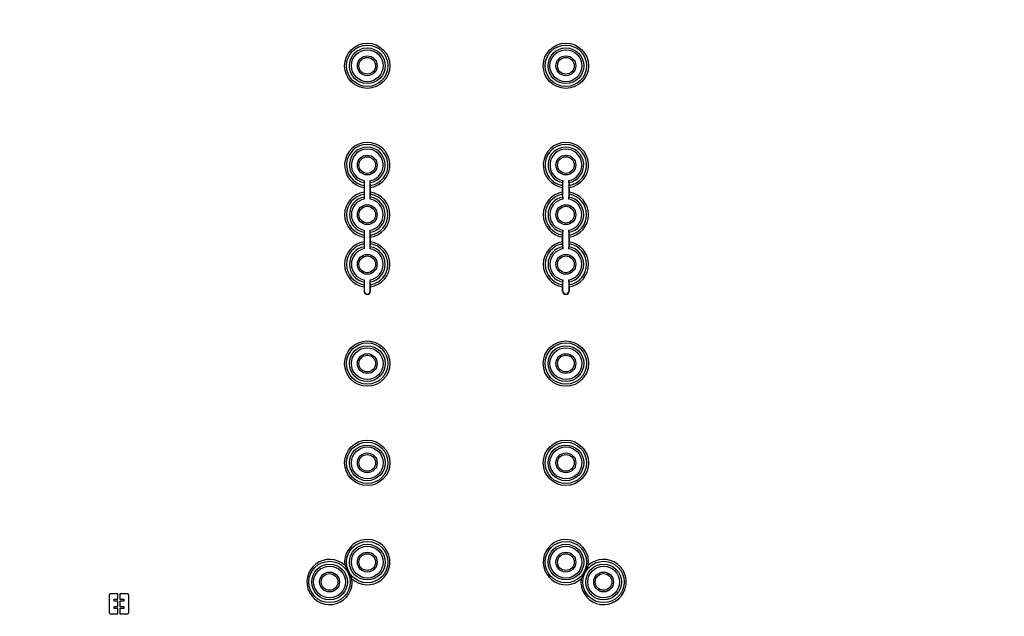
# Model space of a CAD drawing. Units: millimetres. Extents: x 12 to 202, y 7 to 290.
# Drawn here: x 65 to 96, y 100 to 118 of the extents above; entities that cross this region are included whole.
import ezdxf

# ---------------------------------------------------------------- set-up
doc = ezdxf.new("R2010")
doc.units = ezdxf.units.MM
doc.header["$LTSCALE"] = 19.36
doc.layers.get('0').update_dxf_attribs({"linetype": 'CONTINUOUS'})
doc.styles.get("Standard").update_dxf_attribs({"font": 'ARIAL.TTF'})
doc.dimstyles.new('DIMSTYLE_1', dxfattribs={"dimtxt": 2, "dimasz": 2, "dimexe": 0.18, "dimexo": 0.0625, "dimgap": 0.09, "dimtad": 1, "dimdec": 1, "dimlfac": 8, "dimdsep": 46, "dimtxsty": 'STANDARD', "dimblk": '_FILLED', "dimblk1": '_FILLED', "dimblk2": '_FILLED', "dimcen": 0.09, "dimadec": 0, "dimazin": 0, "dimtp": 0.5, "dimtm": 0.5, "dimtfac": 1, "dimtdec": 1, "dimtofl": 0, "dimtmove": 0, "dimatfit": 3, "dimldrblk": '_FILLED', "dimfxl": 1, "dimtolj": 1, "dimarcsym": 0})
doc.dimstyles.new('DIMSTYLE_3', dxfattribs={"dimtxt": 2, "dimasz": 2, "dimexe": 0.18, "dimexo": 0.0625, "dimgap": 0.09, "dimtad": 1, "dimdec": 1, "dimlfac": 8, "dimdsep": 46, "dimtxsty": 'STANDARD', "dimblk": '_FILLED', "dimblk1": '_FILLED', "dimblk2": '_FILLED', "dimcen": 0.09, "dimadec": 0, "dimazin": 0, "dimtp": 0.8, "dimtm": 0.8, "dimtfac": 1, "dimtdec": 1, "dimtofl": 0, "dimtmove": 0, "dimatfit": 3, "dimldrblk": '_FILLED', "dimfxl": 1, "dimtolj": 1, "dimarcsym": 0})

# ---------------------------------------------------------------- blocks, each defined once
blk = doc.blocks.new('_FILLED')
at = {"color": 0, "linetype": 'BYBLOCK'}
blk.add_solid([(0, 0), (-1, 0.2), (-1, -0.2)], dxfattribs=at)
blk = doc.blocks.new('*D15')
at = {"color": 2, "linetype": 'CONTINUOUS'}
for p, q in [((95.406, 141.875), (31.5, 141.875)), ((32.5, 141.875), (32.5, 120)), ((32.5, 98.125), (32.5, 120)), ((95.406, 98.125), (31.5, 98.125))]:
    blk.add_line(p, q, dxfattribs=at)
at = {"color": 2, "linetype": 'CONTINUOUS', "xscale": 2, "yscale": 2, "zscale": 2}
for p, rotation in [((32.5, 141.875), 90), ((32.5, 98.125), 270)]:
    blk.add_blockref('_FILLED', p, dxfattribs=dict(at, rotation=rotation))
at = {"color": 2, "linetype": 'CONTINUOUS'}
for s, p in [('[13.78]', (32, 119.063)), ('350', (32, 112.401))]:
    blk.add_text(s, height=2, rotation=90, dxfattribs=at).set_placement(p)
blk = doc.blocks.new('*D18')
at = {"color": 2, "linetype": 'CONTINUOUS'}
for p, q in [((44.625, 117.656), (44.625, 85)), ((113.375, 117.656), (113.375, 85)), ((44.625, 86), (79, 86)), ((113.375, 86), (79, 86))]:
    blk.add_line(p, q, dxfattribs=at)
at = {"color": 2, "linetype": 'CONTINUOUS', "xscale": 2, "yscale": 2, "zscale": 2, "rotation": 180}
blk.add_blockref('_FILLED', (44.625, 86), dxfattribs=at)
at = {"color": 2, "linetype": 'CONTINUOUS', "xscale": 2, "yscale": 2, "zscale": 2}
blk.add_blockref('_FILLED', (113.375, 86), dxfattribs=at)
at = {"color": 2, "linetype": 'CONTINUOUS'}
for s, p in [('[21.65]', (78.063, 86.5)), ('550', (71.401, 86.5))]:
    blk.add_text(s, height=2, dxfattribs=at).set_placement(p)

msp = doc.modelspace()

# ---------------------------------------------------------------- linework, layer by layer
at = {"color": 7, "linetype": 'CONTINUOUS'}
for p, q in [((75.781, 113.196), (75.773, 113.107)), ((75.781, 113.259), (75.781, 112.678)), ((75.969, 112.678), (75.969, 113.259)), ((75.977, 113.107), (75.969, 113.196)), ((82.023, 113.107), (82.031, 113.196)), ((82.031, 112.678), (82.031, 113.259)), ((82.219, 113.259), (82.219, 112.678)), ((82.219, 113.196), (82.227, 113.107)), ((75.773, 113.045), (75.773, 112.893)), ((75.773, 112.83), (75.781, 112.741)), ((75.969, 112.741), (75.977, 112.83)), ((75.977, 112.893), (75.977, 113.045)), ((82.023, 112.893), (82.023, 113.045)), ((82.031, 112.741), (82.023, 112.83)), ((82.227, 112.83), (82.219, 112.741)), ((82.227, 113.045), (82.227, 112.893)), ((75.781, 111.634), (75.773, 111.545)), ((75.781, 111.697), (75.781, 111.116)), ((75.969, 111.116), (75.969, 111.697)), ((75.977, 111.545), (75.969, 111.634)), ((82.023, 111.545), (82.031, 111.634)), ((82.031, 111.116), (82.031, 111.697)), ((82.219, 111.697), (82.219, 111.116)), ((82.219, 111.634), (82.227, 111.545)), ((75.773, 111.482), (75.773, 111.33)), ((75.773, 111.268), (75.781, 111.179)), ((75.969, 111.179), (75.977, 111.268)), ((75.977, 111.33), (75.977, 111.482)), ((82.023, 111.33), (82.023, 111.482)), ((82.031, 111.179), (82.023, 111.268)), ((82.227, 111.268), (82.219, 111.179)), ((82.227, 111.482), (82.227, 111.33)), ((75.781, 110.071), (75.773, 109.982)), ((75.781, 110.134), (75.781, 109.781)), ((75.969, 109.781), (75.969, 110.134)), ((75.977, 109.982), (75.969, 110.071)), ((82.023, 109.982), (82.031, 110.071)), ((82.031, 109.781), (82.031, 110.134)), ((82.219, 110.134), (82.219, 109.781)), ((82.219, 110.071), (82.227, 109.982)), ((75.773, 109.92), (75.773, 109.781)), ((75.781, 109.781), (75.773, 109.781)), ((75.969, 109.781), (75.977, 109.781)), ((75.977, 109.781), (75.977, 109.92)), ((82.023, 109.781), (82.023, 109.92)), ((82.031, 109.781), (82.023, 109.781)), ((82.219, 109.781), (82.227, 109.781)), ((82.227, 109.92), (82.227, 109.781)), ((75.169, 101.15), (75.393, 100.725)), ((67.75, 100.2), (67.75, 99.675)), ((68.031, 100.25), (67.8, 100.25)), ((67.906, 100.088), (68.031, 100.088)), ((67.906, 100.019), (67.906, 100.088)), ((68.031, 100.088), (68.031, 100.25)), ((68.325, 100.25), (68.094, 100.25)), ((68.094, 100.25), (68.094, 100.088)), ((68.094, 100.088), (68.219, 100.088)), ((68.219, 100.088), (68.219, 100.019)), ((68.375, 99.675), (68.375, 100.2)), ((68.031, 100.019), (67.906, 100.019)), ((67.906, 99.856), (68.031, 99.856)), ((67.906, 99.787), (67.906, 99.856)), ((68.031, 99.787), (67.906, 99.787)), ((68.031, 99.856), (68.031, 100.019)), ((68.031, 99.625), (68.031, 99.787)), ((68.219, 100.019), (68.094, 100.019)), ((68.094, 100.019), (68.094, 99.856)), ((68.094, 99.856), (68.219, 99.856)), ((68.219, 99.787), (68.094, 99.787)), ((68.094, 99.787), (68.094, 99.625)), ((68.219, 99.856), (68.219, 99.787)), ((67.8, 99.625), (68.031, 99.625)), ((68.094, 99.625), (68.325, 99.625))]:
    msp.add_line(p, q, dxfattribs=at)
for centre, radius in [((75.875, 116.875), 0.713), ((75.875, 116.875), 0.651), ((75.875, 116.875), 0.562), ((82.125, 116.875), 0.713), ((82.125, 116.875), 0.651), ((82.125, 116.875), 0.562), ((75.875, 116.875), 0.5), ((75.875, 116.875), 0.312), ((75.875, 116.875), 0.263), ((82.125, 116.875), 0.5), ((82.125, 116.875), 0.312), ((82.125, 116.875), 0.263), ((75.875, 113.75), 0.312), ((82.125, 113.75), 0.312), ((75.875, 113.75), 0.263), ((82.125, 113.75), 0.263), ((75.875, 112.188), 0.312), ((82.125, 112.188), 0.312), ((75.875, 112.188), 0.263), ((82.125, 112.188), 0.263), ((75.875, 110.625), 0.312), ((82.125, 110.625), 0.312), ((75.875, 110.625), 0.263), ((82.125, 110.625), 0.263), ((75.875, 107.5), 0.713), ((75.875, 107.5), 0.651), ((82.125, 107.5), 0.713), ((82.125, 107.5), 0.651), ((75.875, 107.5), 0.562), ((75.875, 107.5), 0.5), ((82.125, 107.5), 0.562), ((82.125, 107.5), 0.5), ((75.875, 107.5), 0.312), ((75.875, 107.5), 0.263), ((82.125, 107.5), 0.312), ((82.125, 107.5), 0.263), ((75.875, 104.375), 0.713), ((82.125, 104.375), 0.713), ((75.875, 104.375), 0.651), ((75.875, 104.375), 0.562), ((75.875, 104.375), 0.5), ((82.125, 104.375), 0.651), ((82.125, 104.375), 0.562), ((82.125, 104.375), 0.5), ((75.875, 104.375), 0.312), ((75.875, 104.375), 0.263), ((82.125, 104.375), 0.312), ((82.125, 104.375), 0.263), ((75.875, 101.25), 0.651), ((75.875, 101.25), 0.562), ((75.875, 101.25), 0.5), ((82.125, 101.25), 0.651), ((82.125, 101.25), 0.562), ((82.125, 101.25), 0.5), ((75.875, 101.25), 0.312), ((75.875, 101.25), 0.263), ((82.125, 101.25), 0.312), ((82.125, 101.25), 0.263), ((74.688, 100.625), 0.651), ((74.688, 100.625), 0.562), ((74.688, 100.625), 0.5), ((83.312, 100.625), 0.651), ((83.312, 100.625), 0.562), ((83.312, 100.625), 0.5), ((74.688, 100.625), 0.312), ((74.688, 100.625), 0.263), ((83.312, 100.625), 0.312), ((83.312, 100.625), 0.263)]:
    msp.add_circle(centre, radius, dxfattribs=at)
for centre, radius, start, end in [((75.875, 113.75), 0.713, 278.2657, 261.7343), ((75.875, 113.75), 0.651, 279.0184, 260.9816), ((82.125, 113.75), 0.713, 278.2657, 261.7343), ((82.125, 113.75), 0.651, 279.0184, 260.9816), ((75.875, 113.75), 0.562, 279.6556, 260.3444), ((75.875, 113.75), 0.5, 280.8137, 259.1863), ((82.125, 113.75), 0.562, 279.6556, 260.3444), ((82.125, 113.75), 0.5, 280.8137, 259.1863), ((75.875, 112.188), 0.713, 98.2657, 261.7343), ((75.875, 112.188), 0.651, 99.0184, 260.9816), ((75.875, 112.188), 0.713, 278.2657, 81.7343), ((75.875, 112.188), 0.651, 279.0184, 80.9816), ((82.125, 112.188), 0.713, 98.2657, 261.7343), ((82.125, 112.188), 0.651, 99.0184, 260.9816), ((82.125, 112.188), 0.713, 278.2657, 81.7343), ((82.125, 112.188), 0.651, 279.0184, 80.9816), ((75.875, 112.188), 0.562, 99.6556, 260.3444), ((75.875, 112.188), 0.5, 100.8137, 259.1863), ((75.875, 112.188), 0.562, 279.6556, 80.3444), ((75.875, 112.188), 0.5, 280.8137, 79.1863), ((82.125, 112.188), 0.562, 99.6556, 260.3444), ((82.125, 112.188), 0.5, 100.8137, 259.1863), ((82.125, 112.188), 0.562, 279.6556, 80.3444), ((82.125, 112.188), 0.5, 280.8137, 79.1863), ((75.875, 110.625), 0.713, 98.2657, 261.7343), ((75.875, 110.625), 0.651, 99.0184, 260.9816), ((75.875, 110.625), 0.713, 278.2657, 81.7343), ((75.875, 110.625), 0.651, 279.0184, 80.9816), ((82.125, 110.625), 0.713, 98.2657, 261.7343), ((82.125, 110.625), 0.651, 99.0184, 260.9816), ((82.125, 110.625), 0.713, 278.2657, 81.7343), ((82.125, 110.625), 0.651, 279.0184, 80.9816), ((75.875, 110.625), 0.562, 99.6556, 260.3444), ((75.875, 110.625), 0.5, 100.8137, 259.1863), ((75.875, 110.625), 0.562, 279.6556, 80.3444), ((75.875, 110.625), 0.5, 280.8137, 79.1863), ((82.125, 110.625), 0.562, 99.6556, 260.3444), ((82.125, 110.625), 0.5, 100.8137, 259.1863), ((82.125, 110.625), 0.562, 279.6556, 80.3444), ((82.125, 110.625), 0.5, 280.8137, 79.1863), ((75.875, 109.781), 0.102, 180, 360), ((75.875, 109.781), 0.0938, 180, 360), ((82.125, 109.781), 0.102, 180, 360), ((82.125, 109.781), 0.0938, 180, 360), ((75.875, 101.25), 0.713, 227.4884, 188.0287), ((82.125, 101.25), 0.713, 351.9713, 312.5116), ((74.688, 100.625), 0.713, 47.4884, 8.0287), ((83.312, 100.625), 0.713, 171.9713, 132.5116), ((67.8, 100.2), 0.05, 90, 180), ((68.325, 100.2), 0.05, 0, 90), ((67.8, 99.675), 0.05, 180, 270), ((68.325, 99.675), 0.05, 270, 360)]:
    msp.add_arc(centre, radius, start, end, dxfattribs=at)
for points, knots in [([(75.773, 113.107), (75.773, 113.103), (75.773, 113.094), (75.773, 113.079), (75.773, 113.062), (75.773, 113.051), (75.773, 113.045)], [0, 0, 0, 0, 0.223324, 0.439016, 0.707815, 1, 1, 1, 1]), ([(75.781, 113.259), (75.781, 113.253), (75.781, 113.241), (75.781, 113.225), (75.781, 113.21), (75.781, 113.201), (75.781, 113.196)], [0, 0, 0, 0, 0.293155, 0.562263, 0.777737, 1, 1, 1, 1]), ([(75.969, 113.196), (75.969, 113.201), (75.969, 113.21), (75.969, 113.225), (75.969, 113.241), (75.969, 113.253), (75.969, 113.259)], [0, 0, 0, 0, 0.222263, 0.437737, 0.706845, 1, 1, 1, 1]), ([(75.977, 113.045), (75.977, 113.051), (75.977, 113.062), (75.977, 113.079), (75.977, 113.094), (75.977, 113.103), (75.977, 113.107)], [0, 0, 0, 0, 0.292185, 0.560984, 0.776676, 1, 1, 1, 1]), ([(82.023, 113.107), (82.023, 113.103), (82.023, 113.094), (82.023, 113.079), (82.023, 113.062), (82.023, 113.051), (82.023, 113.045)], [0, 0, 0, 0, 0.223338, 0.439035, 0.70782, 1, 1, 1, 1]), ([(82.031, 113.259), (82.031, 113.253), (82.031, 113.241), (82.031, 113.225), (82.031, 113.21), (82.031, 113.201), (82.031, 113.196)], [0, 0, 0, 0, 0.293149, 0.562245, 0.777724, 1, 1, 1, 1]), ([(82.219, 113.196), (82.219, 113.201), (82.219, 113.21), (82.219, 113.225), (82.219, 113.241), (82.219, 113.253), (82.219, 113.259)], [0, 0, 0, 0, 0.222276, 0.437755, 0.706851, 1, 1, 1, 1]), ([(82.227, 113.045), (82.227, 113.051), (82.227, 113.062), (82.227, 113.079), (82.227, 113.094), (82.227, 113.103), (82.227, 113.107)], [0, 0, 0, 0, 0.29218, 0.560965, 0.776662, 1, 1, 1, 1]), ([(75.773, 112.893), (75.773, 112.887), (75.773, 112.875), (75.773, 112.859), (75.773, 112.844), (75.773, 112.835), (75.773, 112.83)], [0, 0, 0, 0, 0.292185, 0.560984, 0.776676, 1, 1, 1, 1]), ([(75.977, 112.83), (75.977, 112.835), (75.977, 112.844), (75.977, 112.859), (75.977, 112.875), (75.977, 112.887), (75.977, 112.893)], [0, 0, 0, 0, 0.223324, 0.439016, 0.707815, 1, 1, 1, 1]), ([(82.023, 112.893), (82.023, 112.887), (82.023, 112.875), (82.023, 112.859), (82.023, 112.844), (82.023, 112.835), (82.023, 112.83)], [0, 0, 0, 0, 0.29218, 0.560965, 0.776662, 1, 1, 1, 1]), ([(82.227, 112.83), (82.227, 112.835), (82.227, 112.844), (82.227, 112.859), (82.227, 112.875), (82.227, 112.887), (82.227, 112.893)], [0, 0, 0, 0, 0.223338, 0.439035, 0.70782, 1, 1, 1, 1]), ([(75.781, 112.741), (75.781, 112.737), (75.781, 112.728), (75.781, 112.713), (75.781, 112.696), (75.781, 112.684), (75.781, 112.678)], [0, 0, 0, 0, 0.222263, 0.437737, 0.706845, 1, 1, 1, 1]), ([(75.969, 112.678), (75.969, 112.684), (75.969, 112.696), (75.969, 112.713), (75.969, 112.728), (75.969, 112.737), (75.969, 112.741)], [0, 0, 0, 0, 0.293152, 0.562255, 0.777731, 1, 1, 1, 1]), ([(82.031, 112.741), (82.031, 112.737), (82.031, 112.728), (82.031, 112.713), (82.031, 112.696), (82.031, 112.684), (82.031, 112.678)], [0, 0, 0, 0, 0.222276, 0.437755, 0.706851, 1, 1, 1, 1]), ([(82.219, 112.678), (82.219, 112.684), (82.219, 112.696), (82.219, 112.713), (82.219, 112.728), (82.219, 112.737), (82.219, 112.741)], [0, 0, 0, 0, 0.293149, 0.562245, 0.777724, 1, 1, 1, 1]), ([(75.773, 111.545), (75.773, 111.54), (75.773, 111.531), (75.773, 111.516), (75.773, 111.5), (75.773, 111.488), (75.773, 111.482)], [0, 0, 0, 0, 0.223324, 0.439016, 0.707815, 1, 1, 1, 1]), ([(75.781, 111.697), (75.781, 111.691), (75.781, 111.679), (75.781, 111.662), (75.781, 111.647), (75.781, 111.638), (75.781, 111.634)], [0, 0, 0, 0, 0.293152, 0.562255, 0.777731, 1, 1, 1, 1]), ([(75.969, 111.634), (75.969, 111.638), (75.969, 111.647), (75.969, 111.662), (75.969, 111.679), (75.969, 111.691), (75.969, 111.697)], [0, 0, 0, 0, 0.222263, 0.437737, 0.706845, 1, 1, 1, 1]), ([(75.977, 111.482), (75.977, 111.488), (75.977, 111.5), (75.977, 111.516), (75.977, 111.531), (75.977, 111.54), (75.977, 111.545)], [0, 0, 0, 0, 0.292185, 0.560984, 0.776676, 1, 1, 1, 1]), ([(82.023, 111.545), (82.023, 111.54), (82.023, 111.531), (82.023, 111.516), (82.023, 111.5), (82.023, 111.488), (82.023, 111.482)], [0, 0, 0, 0, 0.223338, 0.439035, 0.70782, 1, 1, 1, 1]), ([(82.031, 111.697), (82.031, 111.691), (82.031, 111.679), (82.031, 111.662), (82.031, 111.647), (82.031, 111.638), (82.031, 111.634)], [0, 0, 0, 0, 0.293149, 0.562245, 0.777724, 1, 1, 1, 1]), ([(82.219, 111.634), (82.219, 111.638), (82.219, 111.647), (82.219, 111.662), (82.219, 111.679), (82.219, 111.691), (82.219, 111.697)], [0, 0, 0, 0, 0.222276, 0.437755, 0.706851, 1, 1, 1, 1]), ([(82.227, 111.482), (82.227, 111.488), (82.227, 111.5), (82.227, 111.516), (82.227, 111.531), (82.227, 111.54), (82.227, 111.545)], [0, 0, 0, 0, 0.29218, 0.560965, 0.776662, 1, 1, 1, 1]), ([(75.773, 111.33), (75.773, 111.324), (75.773, 111.313), (75.773, 111.296), (75.773, 111.281), (75.773, 111.272), (75.773, 111.268)], [0, 0, 0, 0, 0.292185, 0.560984, 0.776676, 1, 1, 1, 1]), ([(75.977, 111.268), (75.977, 111.272), (75.977, 111.281), (75.977, 111.296), (75.977, 111.313), (75.977, 111.324), (75.977, 111.33)], [0, 0, 0, 0, 0.223324, 0.439016, 0.707815, 1, 1, 1, 1]), ([(82.023, 111.33), (82.023, 111.324), (82.023, 111.313), (82.023, 111.296), (82.023, 111.281), (82.023, 111.272), (82.023, 111.268)], [0, 0, 0, 0, 0.29218, 0.560965, 0.776662, 1, 1, 1, 1]), ([(82.227, 111.268), (82.227, 111.272), (82.227, 111.281), (82.227, 111.296), (82.227, 111.313), (82.227, 111.324), (82.227, 111.33)], [0, 0, 0, 0, 0.223338, 0.439035, 0.70782, 1, 1, 1, 1]), ([(75.781, 111.179), (75.781, 111.174), (75.781, 111.165), (75.781, 111.15), (75.781, 111.134), (75.781, 111.122), (75.781, 111.116)], [0, 0, 0, 0, 0.222263, 0.437737, 0.706845, 1, 1, 1, 1]), ([(75.969, 111.116), (75.969, 111.122), (75.969, 111.134), (75.969, 111.15), (75.969, 111.165), (75.969, 111.174), (75.969, 111.179)], [0, 0, 0, 0, 0.293155, 0.562263, 0.777737, 1, 1, 1, 1]), ([(82.031, 111.179), (82.031, 111.174), (82.031, 111.165), (82.031, 111.15), (82.031, 111.134), (82.031, 111.122), (82.031, 111.116)], [0, 0, 0, 0, 0.222276, 0.437755, 0.706851, 1, 1, 1, 1]), ([(82.219, 111.116), (82.219, 111.122), (82.219, 111.134), (82.219, 111.15), (82.219, 111.165), (82.219, 111.174), (82.219, 111.179)], [0, 0, 0, 0, 0.293149, 0.562245, 0.777724, 1, 1, 1, 1]), ([(75.781, 110.134), (75.781, 110.128), (75.781, 110.116), (75.781, 110.1), (75.781, 110.085), (75.781, 110.076), (75.781, 110.071)], [0, 0, 0, 0, 0.293155, 0.562263, 0.777737, 1, 1, 1, 1]), ([(75.969, 110.071), (75.969, 110.076), (75.969, 110.085), (75.969, 110.1), (75.969, 110.116), (75.969, 110.128), (75.969, 110.134)], [0, 0, 0, 0, 0.222263, 0.437737, 0.706845, 1, 1, 1, 1]), ([(82.031, 110.134), (82.031, 110.128), (82.031, 110.116), (82.031, 110.1), (82.031, 110.085), (82.031, 110.076), (82.031, 110.071)], [0, 0, 0, 0, 0.293149, 0.562245, 0.777724, 1, 1, 1, 1]), ([(82.219, 110.071), (82.219, 110.076), (82.219, 110.085), (82.219, 110.1), (82.219, 110.116), (82.219, 110.128), (82.219, 110.134)], [0, 0, 0, 0, 0.222276, 0.437755, 0.706851, 1, 1, 1, 1]), ([(75.773, 109.982), (75.773, 109.978), (75.773, 109.969), (75.773, 109.954), (75.773, 109.937), (75.773, 109.926), (75.773, 109.92)], [0, 0, 0, 0, 0.223324, 0.439016, 0.707815, 1, 1, 1, 1]), ([(75.977, 109.92), (75.977, 109.926), (75.977, 109.937), (75.977, 109.954), (75.977, 109.969), (75.977, 109.978), (75.977, 109.982)], [0, 0, 0, 0, 0.292185, 0.560984, 0.776676, 1, 1, 1, 1]), ([(82.023, 109.982), (82.023, 109.978), (82.023, 109.969), (82.023, 109.954), (82.023, 109.937), (82.023, 109.926), (82.023, 109.92)], [0, 0, 0, 0, 0.223338, 0.439035, 0.70782, 1, 1, 1, 1]), ([(82.227, 109.92), (82.227, 109.926), (82.227, 109.937), (82.227, 109.954), (82.227, 109.969), (82.227, 109.978), (82.227, 109.982)], [0, 0, 0, 0, 0.29218, 0.560965, 0.776662, 1, 1, 1, 1]), ([(82.831, 101.15), (82.816, 101.123), (82.787, 101.066), (82.741, 100.981), (82.695, 100.893), (82.651, 100.808), (82.621, 100.752), (82.607, 100.725)], [0, 0, 0, 0, 0.193484, 0.399362, 0.604251, 0.807447, 1, 1, 1, 1])]:
    msp.add_open_spline(points, degree=3, knots=knots, dxfattribs=at)

# ---------------------------------------------------------------- dimensions: what is measured, and where the dimension line sits
at = {"color": 2, "linetype": 'CONTINUOUS'}
for base, p1, p2, angle, dimstyle, picture, middle in [((32.5, 141.875), (95.406, 98.125), (95.406, 141.875), 90, 'DIMSTYLE_1', '*D15', (31, 120)), ((44.625, 86), (113.375, 117.656), (44.625, 117.656), 180, 'DIMSTYLE_3', '*D18', (79, 87.5))]:
    dim = msp.add_linear_dim(base=base, p1=p1, p2=p2, angle=angle, dimstyle=dimstyle, dxfattribs=at)
    dim.commit()
    dim.dimension.update_dxf_attribs({"geometry": picture, "text_midpoint": middle, "dimtype": 160})

doc.saveas('drawing.dxf')
